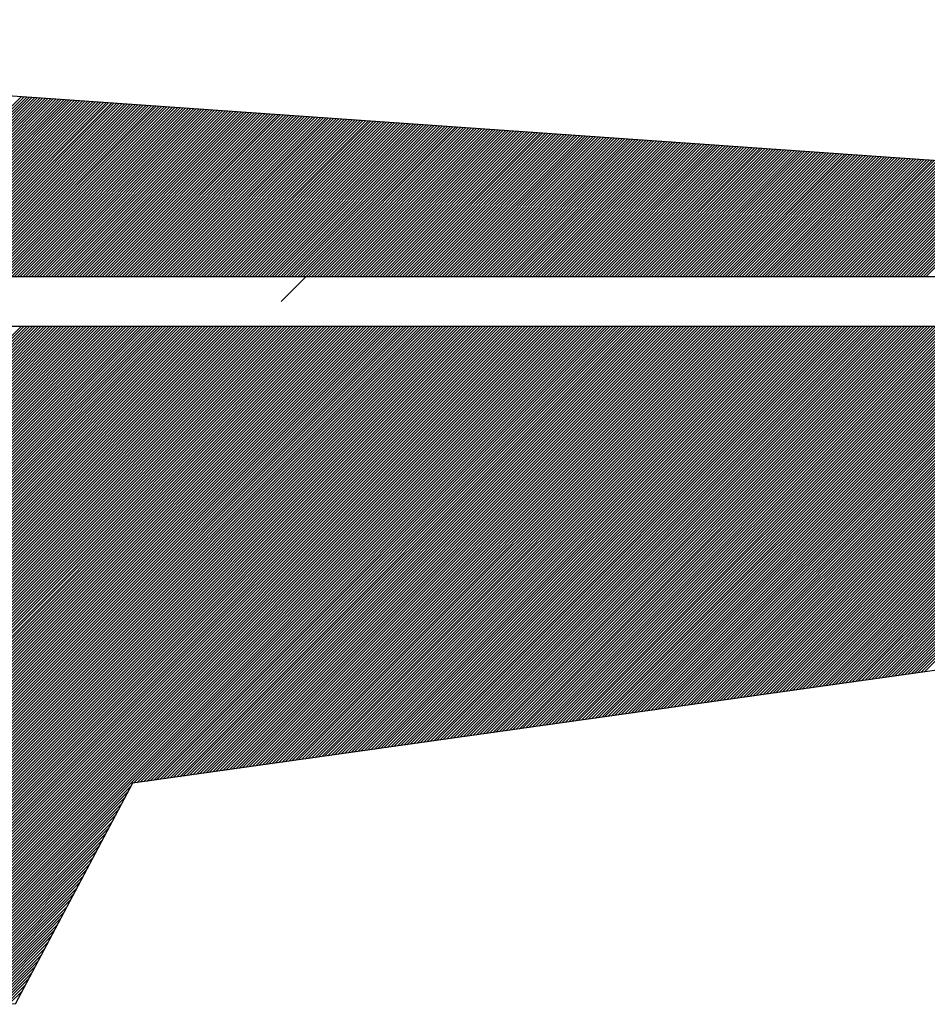
# Model space of a CAD drawing. Extents: x 8 to 668, y 8 to 431.
# Drawn here: x 235 to 237, y 365 to 367 of the extents above; entities that cross this region are included whole.
import ezdxf

# ---------------------------------------------------------------- set-up
doc = ezdxf.new("R2010")
doc.units = 0
doc.layers.add('1', color=7, linetype='CONTINUOUS')

msp = doc.modelspace()

# ---------------------------------------------------------------- linework, layer by layer
at = {"layer": '1', "color": 6, "linetype": 'CONTINUOUS'}
for p, q in [((235.003083, 366.763083), (235.339917, 367.1)), ((235.008333, 366.763083), (235.344917, 367.09975)), ((235.013667, 366.763083), (235.349917, 367.099333)), ((235.018917, 366.763083), (235.354833, 367.099)), ((235.02425, 366.763083), (235.359833, 367.098667)), ((235.029583, 366.763083), (235.36475, 367.09825)), ((235.034917, 366.763083), (235.369667, 367.098)), ((235.040167, 366.763083), (235.374667, 367.097583)), ((235.045417, 366.763083), (235.379667, 367.09725)), ((235.05075, 366.763083), (235.384583, 367.096917)), ((235.056083, 366.763083), (235.3895, 367.096583)), ((235.061417, 366.763083), (235.3945, 367.09625)), ((235.066667, 366.763083), (235.399417, 367.095917)), ((235.072, 366.763083), (235.404417, 367.0955)), ((235.07725, 366.763083), (235.409417, 367.095167)), ((235.082583, 366.763083), (235.414333, 367.094833)), ((235.087917, 366.763083), (235.41925, 367.0945)), ((235.093167, 366.763083), (235.42425, 367.094167)), ((235.0985, 366.763083), (235.429167, 367.09375)), ((235.103833, 366.763083), (235.434167, 367.0935)), ((235.109167, 366.763083), (235.439083, 367.093083)), ((235.114417, 366.763083), (235.444083, 367.09275)), ((235.119667, 366.763083), (235.449, 367.092417)), ((235.125, 366.763083), (235.453917, 367.092083)), ((235.130333, 366.763083), (235.458917, 367.09175)), ((235.135667, 366.763083), (235.463917, 367.091333)), ((235.140917, 366.763083), (235.468833, 367.091)), ((235.14625, 366.763083), (235.473833, 367.090667)), ((235.1515, 366.763083), (235.47875, 367.090333)), ((235.156833, 366.763083), (235.483667, 367.09)), ((235.162167, 366.763083), (235.488667, 367.089667)), ((235.167417, 366.763083), (235.493667, 367.08925)), ((235.17275, 366.763083), (235.498583, 367.089)), ((235.178083, 366.763083), (235.5035, 367.088583)), ((235.183417, 366.763083), (235.5085, 367.08825)), ((235.188667, 366.763083), (235.513417, 367.087917)), ((235.193917, 366.763083), (235.518417, 367.0875)), ((235.19925, 366.763083), (235.523417, 367.08725)), ((235.204583, 366.763083), (235.528333, 367.086833)), ((235.209917, 366.763083), (235.53325, 367.0865)), ((235.215167, 366.763083), (235.53825, 367.086167)), ((235.220417, 366.763083), (235.543167, 367.085833)), ((235.22575, 366.763083), (235.548167, 367.0855)), ((235.231083, 366.763083), (235.553167, 367.085167)), ((235.236417, 366.763083), (235.558083, 367.08475)), ((235.241667, 366.763083), (235.563, 367.0845)), ((235.247, 366.763083), (235.567917, 367.084083)), ((235.252333, 366.763083), (235.572917, 367.08375)), ((235.257583, 366.763083), (235.577917, 367.083417)), ((235.262917, 366.763083), (235.582833, 367.083)), ((235.268167, 366.763083), (235.587833, 367.08275)), ((235.2735, 366.763083), (235.59275, 367.082333)), ((235.278833, 366.763083), (235.597667, 367.082)), ((235.284167, 366.763083), (235.602667, 367.081667)), ((235.289417, 366.763083), (235.607667, 367.081333)), ((235.294667, 366.763083), (235.612583, 367.081)), ((235.3, 366.763083), (235.617583, 367.080667)), ((235.305333, 366.763083), (235.6225, 367.08025)), ((235.310667, 366.763083), (235.627417, 367.079917)), ((235.315917, 366.763083), (235.632417, 367.079583)), ((235.32125, 366.763083), (235.637417, 367.07925)), ((235.326583, 366.763083), (235.642333, 367.078917)), ((235.331833, 366.763083), (235.64725, 367.0785)), ((235.337167, 366.763083), (235.65225, 367.07825)), ((235.342417, 366.763083), (235.657167, 367.077833)), ((235.34775, 366.763083), (235.662167, 367.0775)), ((235.353083, 366.763083), (235.667167, 367.077167)), ((235.358417, 366.763083), (235.672083, 367.076833)), ((235.363667, 366.763083), (235.677, 367.0765)), ((235.368917, 366.763083), (235.682, 367.076083)), ((235.37425, 366.763083), (235.686917, 367.07575)), ((235.379583, 366.763083), (235.691917, 367.075417)), ((235.384917, 366.763083), (235.696833, 367.075083)), ((235.390167, 366.763083), (235.701833, 367.07475)), ((235.3955, 366.763083), (235.70675, 367.074417)), ((235.40075, 366.763083), (235.711667, 367.074)), ((235.406083, 366.763083), (235.716667, 367.07375)), ((235.411417, 366.763083), (235.721667, 367.073333)), ((235.416667, 366.763083), (235.726583, 367.073)), ((235.422, 366.763083), (235.731583, 367.072667)), ((235.427333, 366.763083), (235.7365, 367.07225)), ((235.432667, 366.763083), (235.741417, 367.072)), ((235.437917, 366.763083), (235.746417, 367.071583)), ((235.443167, 366.763083), (235.751417, 367.07125)), ((235.4485, 366.763083), (235.756333, 367.070917)), ((235.453833, 366.763083), (235.76125, 367.070583)), ((235.459167, 366.763083), (235.76625, 367.07025)), ((235.464417, 366.763083), (235.771167, 367.069917)), ((235.46975, 366.763083), (235.776167, 367.0695)), ((235.475, 366.763083), (235.781167, 367.06925)), ((235.480333, 366.763083), (235.786083, 367.068833)), ((235.485667, 366.763083), (235.791, 367.0685)), ((235.490917, 366.763083), (235.796, 367.068167)), ((235.49625, 366.763083), (235.800917, 367.06775)), ((235.501583, 366.763083), (235.805917, 367.0675)), ((235.506917, 366.763083), (235.810917, 367.067083)), ((235.512167, 366.763083), (235.815833, 367.06675)), ((235.517417, 366.763083), (235.82075, 367.066417)), ((235.52275, 366.763083), (235.825667, 367.066083)), ((235.528083, 366.763083), (235.830667, 367.06575)), ((235.533417, 366.763083), (235.835667, 367.065417)), ((235.538667, 366.763083), (235.840583, 367.065)), ((235.543917, 366.763083), (235.845583, 367.064667)), ((235.54925, 366.763083), (235.8505, 367.064333)), ((235.554583, 366.763083), (235.855417, 367.064)), ((235.559917, 366.763083), (235.860417, 367.063667)), ((235.565167, 366.763083), (235.865417, 367.06325)), ((235.5705, 366.763083), (235.870333, 367.063)), ((235.575833, 366.763083), (235.87525, 367.062583)), ((235.581083, 366.763083), (235.88025, 367.06225)), ((235.586417, 366.763083), (235.885167, 367.061917)), ((235.591667, 366.763083), (235.890167, 367.061583)), ((235.597, 366.763083), (235.895167, 367.06125)), ((235.602333, 366.763083), (235.900083, 367.060833)), ((235.607667, 366.763083), (235.905, 367.0605)), ((235.612917, 366.763083), (235.91, 367.060167)), ((235.618167, 366.763083), (235.914917, 367.059833)), ((235.6235, 366.763083), (235.919917, 367.0595)), ((235.628833, 366.763083), (235.924917, 367.059167)), ((235.634167, 366.763083), (235.929833, 367.05875)), ((235.639417, 366.763083), (235.93475, 367.0585)), ((235.64475, 366.763083), (235.939667, 367.058083)), ((235.650083, 366.763083), (235.944667, 367.05775)), ((235.655333, 366.763083), (235.949667, 367.057417)), ((235.660667, 366.763083), (235.954583, 367.057)), ((235.665917, 366.763083), (235.959583, 367.05675)), ((235.67125, 366.763083), (235.9645, 367.056333)), ((235.676583, 366.763083), (235.969417, 367.056)), ((235.681917, 366.763083), (235.974417, 367.055667)), ((235.687167, 366.763083), (235.979417, 367.055333)), ((235.692417, 366.763083), (235.984333, 367.055)), ((235.69775, 366.763083), (235.989333, 367.054667)), ((235.703083, 366.763083), (235.99425, 367.05425)), ((235.708417, 366.763083), (235.999167, 367.053917)), ((235.713667, 366.763083), (236.004167, 367.053583)), ((235.719, 366.763083), (236.009167, 367.05325)), ((235.72425, 366.763083), (236.014083, 367.052917)), ((235.729583, 366.763083), (236.019, 367.0525)), ((235.734917, 366.763083), (236.024, 367.05225)), ((235.740167, 366.763083), (236.028917, 367.051833)), ((235.7455, 366.763083), (236.033917, 367.0515)), ((235.750833, 366.763083), (236.038917, 367.051167)), ((235.756167, 366.763083), (236.043833, 367.050833)), ((235.761417, 366.763083), (236.04875, 367.0505)), ((235.766667, 366.763083), (236.05375, 367.050083)), ((235.772, 366.763083), (236.058667, 367.04975)), ((235.777333, 366.763083), (236.063667, 367.049417)), ((235.782667, 366.763083), (236.068583, 367.049083)), ((235.787917, 366.763083), (236.073583, 367.04875)), ((235.79325, 366.763083), (236.0785, 367.048417)), ((235.7985, 366.763083), (236.083417, 367.048)), ((235.803833, 366.763083), (236.088417, 367.04775)), ((235.809167, 366.763083), (236.093417, 367.047333)), ((235.814417, 366.763083), (236.098333, 367.047)), ((235.81975, 366.763083), (236.103333, 367.046667)), ((235.825083, 366.763083), (236.10825, 367.04625)), ((235.825917, 366.71625), (236.152917, 367.04325)), ((235.830417, 366.763083), (236.113167, 367.046)), ((235.835667, 366.763083), (236.118167, 367.045583)), ((235.840917, 366.763083), (236.123167, 367.04525)), ((235.84625, 366.763083), (236.128083, 367.044917)), ((235.851583, 366.763083), (236.133, 367.044583)), ((235.856917, 366.763083), (236.138, 367.04425)), ((235.862167, 366.763083), (236.142917, 367.043917)), ((235.8675, 366.763083), (236.147917, 367.0435)), ((235.878083, 366.763083), (236.157833, 367.042833)), ((235.883417, 366.763083), (236.16275, 367.0425)), ((235.888667, 366.763083), (236.16775, 367.042167)), ((235.894, 366.763083), (236.172667, 367.04175)), ((235.899333, 366.763083), (236.177667, 367.0415)), ((235.904583, 366.763083), (236.182667, 367.041083)), ((235.909917, 366.763083), (236.187583, 367.04075)), ((235.915167, 366.763083), (236.1925, 367.040417)), ((235.9205, 366.763083), (236.197417, 367.040083)), ((235.925833, 366.763083), (236.202417, 367.03975)), ((235.931167, 366.763083), (236.207417, 367.039417)), ((235.936417, 366.763083), (236.212333, 367.039)), ((235.941667, 366.763083), (236.217333, 367.038667)), ((235.947, 366.763083), (236.22225, 367.038333)), ((235.952333, 366.763083), (236.227167, 367.038)), ((235.957667, 366.763083), (236.232167, 367.037667)), ((235.962917, 366.763083), (236.237167, 367.03725)), ((235.96825, 366.763083), (236.242083, 367.037)), ((235.973583, 366.763083), (236.247083, 367.036583)), ((235.978833, 366.763083), (236.252, 367.03625)), ((235.984167, 366.763083), (236.256917, 367.035917)), ((235.989417, 366.763083), (236.261917, 367.035583)), ((235.99475, 366.763083), (236.266917, 367.03525)), ((236.000083, 366.763083), (236.271833, 367.034833)), ((236.005417, 366.763083), (236.27675, 367.0345)), ((236.010667, 366.763083), (236.28175, 367.034167)), ((236.015917, 366.763083), (236.286667, 367.033833)), ((236.02125, 366.763083), (236.291667, 367.0335)), ((236.026583, 366.763083), (236.296667, 367.033167)), ((236.031917, 366.763083), (236.301583, 367.03275)), ((236.037167, 366.763083), (236.3065, 367.0325)), ((236.0425, 366.763083), (236.3115, 367.032083)), ((236.047833, 366.763083), (236.316417, 367.03175)), ((236.053083, 366.763083), (236.321417, 367.031417)), ((236.058417, 366.763083), (236.326333, 367.031)), ((236.063667, 366.763083), (236.331333, 367.03075)), ((236.069, 366.763083), (236.33625, 367.030333)), ((236.074333, 366.763083), (236.341167, 367.03)), ((236.079667, 366.763083), (236.346167, 367.029667)), ((236.084917, 366.763083), (236.351167, 367.029333)), ((236.090167, 366.763083), (236.356083, 367.029)), ((236.0955, 366.763083), (236.361083, 367.028667)), ((236.100833, 366.763083), (236.366, 367.02825)), ((236.106167, 366.763083), (236.370917, 367.028)), ((236.111417, 366.763083), (236.375917, 367.027583)), ((236.11675, 366.763083), (236.380917, 367.02725)), ((236.122, 366.763083), (236.385833, 367.026917)), ((236.127333, 366.763083), (236.39075, 367.0265)), ((236.132667, 366.763083), (236.39575, 367.02625)), ((236.137917, 366.763083), (236.400667, 367.025833)), ((236.14325, 366.763083), (236.405667, 367.0255)), ((236.148583, 366.763083), (236.410667, 367.025167)), ((236.153917, 366.763083), (236.415583, 367.024833)), ((236.159167, 366.763083), (236.4205, 367.0245)), ((236.164417, 366.763083), (236.4255, 367.024167)), ((236.16975, 366.763083), (236.430417, 367.02375)), ((236.175083, 366.763083), (236.435417, 367.023417)), ((236.180417, 366.763083), (236.440417, 367.023083)), ((236.185667, 366.763083), (236.445333, 367.02275)), ((236.191, 366.763083), (236.45025, 367.022417)), ((236.19625, 366.763083), (236.455167, 367.022)), ((236.201583, 366.763083), (236.460167, 367.02175)), ((236.206917, 366.763083), (236.465167, 367.021333)), ((236.212167, 366.763083), (236.470083, 367.021)), ((236.2175, 366.763083), (236.475083, 367.020667)), ((236.222833, 366.763083), (236.48, 367.020333)), ((236.228167, 366.763083), (236.484917, 367.02)), ((236.233417, 366.763083), (236.489917, 367.019583)), ((236.238667, 366.763083), (236.494917, 367.01925)), ((236.244, 366.763083), (236.499833, 367.018917)), ((236.249333, 366.763083), (236.504833, 367.018583)), ((236.254667, 366.763083), (236.50975, 367.01825)), ((236.259917, 366.763083), (236.514667, 367.017917)), ((236.265167, 366.763083), (236.519667, 367.0175)), ((236.2705, 366.763083), (236.524667, 367.01725)), ((236.275833, 366.763083), (236.529583, 367.016833)), ((236.281167, 366.763083), (236.5345, 367.0165)), ((236.286417, 366.763083), (236.5395, 367.016167)), ((236.29175, 366.763083), (236.544417, 367.01575)), ((236.297083, 366.763083), (236.549417, 367.0155)), ((236.302333, 366.763083), (236.554417, 367.015083)), ((236.307667, 366.763083), (236.559333, 367.01475)), ((236.312917, 366.763083), (236.56425, 367.014417)), ((236.31825, 366.763083), (236.569167, 367.014083)), ((236.323583, 366.763083), (236.574167, 367.01375)), ((236.328917, 366.763083), (236.579167, 367.013417)), ((236.334167, 366.763083), (236.584083, 367.013)), ((236.339417, 366.763083), (236.589083, 367.01275)), ((236.34475, 366.763083), (236.594, 367.012333)), ((236.350083, 366.763083), (236.598917, 367.012)), ((236.355417, 366.763083), (236.603917, 367.011667)), ((236.360667, 366.763083), (236.608917, 367.01125)), ((236.366, 366.763083), (236.613833, 367.011)), ((236.371333, 366.763083), (236.618833, 367.010583)), ((236.376583, 366.763083), (236.62375, 367.01025)), ((236.381917, 366.763083), (236.628667, 367.009917)), ((236.387167, 366.763083), (236.633667, 367.009583)), ((236.3925, 366.763083), (236.638667, 367.00925)), ((236.397833, 366.763083), (236.643583, 367.008917)), ((236.403167, 366.763083), (236.6485, 367.0085)), ((236.408417, 366.763083), (236.6535, 367.008167)), ((236.413667, 366.763083), (236.658417, 367.007833)), ((236.419, 366.763083), (236.663417, 367.0075)), ((236.424333, 366.763083), (236.668417, 367.007167)), ((236.429667, 366.763083), (236.673333, 367.00675)), ((236.434917, 366.763083), (236.67825, 367.0065)), ((236.44025, 366.763083), (236.68325, 367.006083)), ((236.4455, 366.763083), (236.688167, 367.00575)), ((236.450833, 366.763083), (236.693167, 367.005417)), ((236.456167, 366.763083), (236.698083, 367.005083)), ((236.461417, 366.763083), (236.703083, 367.00475)), ((236.46675, 366.763083), (236.708, 367.004333)), ((236.472083, 366.763083), (236.712917, 367.004)), ((236.477417, 366.763083), (236.717917, 367.003667)), ((236.482667, 366.763083), (236.722917, 367.003333)), ((236.487917, 366.763083), (236.727833, 367.003)), ((236.49325, 366.763083), (236.732833, 367.002667)), ((236.498583, 366.763083), (236.73775, 367.00225)), ((236.503917, 366.763083), (236.742667, 367.002)), ((236.509167, 366.763083), (236.747667, 367.001583)), ((236.5145, 366.763083), (236.752667, 367.00125)), ((236.51975, 366.763083), (236.757583, 367.000917)), ((236.525083, 366.763083), (236.7625, 367.0005)), ((236.530417, 366.763083), (236.7675, 367.00025)), ((236.535667, 366.763083), (236.772417, 366.999833)), ((236.541, 366.763083), (236.777417, 366.9995)), ((236.546333, 366.763083), (236.782417, 366.999167)), ((236.551667, 366.763083), (236.787333, 366.998833)), ((236.556917, 366.763083), (236.79225, 366.9985)), ((236.562167, 366.763083), (236.79725, 366.998167)), ((236.5675, 366.763083), (236.802167, 366.99775)), ((236.572833, 366.763083), (236.807167, 366.9975)), ((236.578167, 366.763083), (236.812167, 366.997083)), ((236.583417, 366.763083), (236.817083, 366.99675)), ((236.588667, 366.763083), (236.822, 366.996417)), ((236.594, 366.763083), (236.826917, 366.996)), ((236.599333, 366.763083), (236.831917, 366.99575)), ((236.604667, 366.763083), (236.836917, 366.995333)), ((236.609917, 366.763083), (236.841833, 366.995)), ((236.61525, 366.763083), (236.846833, 366.994667)), ((236.620583, 366.763083), (236.85175, 366.994333)), ((236.625833, 366.763083), (236.856667, 366.994)), ((236.631167, 366.763083), (236.861667, 366.993667)), ((236.636417, 366.763083), (236.866667, 366.99325)), ((236.64175, 366.763083), (236.871583, 366.992917)), ((236.647083, 366.763083), (236.876583, 366.992583)), ((236.652417, 366.763083), (236.8815, 366.99225)), ((236.657667, 366.763083), (236.886417, 366.991917)), ((236.662917, 366.763083), (236.891417, 366.9915)), ((236.66825, 366.763083), (236.896417, 366.99125)), ((236.673583, 366.763083), (236.901333, 366.990833)), ((236.678917, 366.763083), (236.90625, 366.9905)), ((236.684167, 366.763083), (236.91125, 366.990167)), ((236.6895, 366.763083), (236.916167, 366.989833)), ((236.694833, 366.763083), (236.921167, 366.9895)), ((236.700083, 366.763083), (236.926167, 366.989083)), ((236.705417, 366.763083), (236.931083, 366.98875)), ((236.710667, 366.763083), (236.936, 366.988417)), ((236.716, 366.763083), (236.941, 366.988083)), ((236.721333, 366.763083), (236.945917, 366.98775)), ((236.726667, 366.763083), (236.950917, 366.987417)), ((236.731917, 366.763083), (236.955833, 366.987)), ((236.737167, 366.763083), (236.960833, 366.98675)), ((236.7425, 366.763083), (236.96575, 366.986333)), ((236.747833, 366.763083), (236.970667, 366.986)), ((236.753167, 366.763083), (236.975667, 366.985667)), ((236.758417, 366.763083), (236.980667, 366.98525)), ((236.76375, 366.763083), (236.985583, 366.985)), ((236.769, 366.763083), (236.990583, 366.984583)), ((236.774333, 366.763083), (236.9955, 366.98425)), ((236.779667, 366.763083), (237.000417, 366.983917)), ((236.784917, 366.763083), (237.005417, 366.983583)), ((236.79025, 366.763083), (237.010417, 366.98325)), ((236.795583, 366.763083), (237.015333, 366.982917)), ((236.800917, 366.763083), (237.02025, 366.9825)), ((236.806167, 366.763083), (237.02525, 366.98225)), ((236.811417, 366.763083), (237.030167, 366.981833)), ((236.81675, 366.763083), (237.035167, 366.9815)), ((236.822083, 366.763083), (237.040167, 366.981167)), ((236.827417, 366.763083), (237.045083, 366.98075)), ((236.832667, 366.763083), (237.05, 366.9805)), ((236.838, 366.763083), (237.055, 366.980083)), ((236.84325, 366.763083), (237.059917, 366.97975)), ((236.848583, 366.763083), (237.064917, 366.979417)), ((236.853917, 366.763083), (237.069917, 366.979083)), ((236.859167, 366.763083), (237.074833, 366.97875)), ((236.8645, 366.763083), (237.07975, 366.978417)), ((236.869833, 366.763083), (237.084667, 366.978)), ((236.875167, 366.763083), (237.089667, 366.977667)), ((236.880417, 366.763083), (237.094667, 366.977333)), ((236.885667, 366.763083), (237.099583, 366.977)), ((236.891, 366.763083), (237.104583, 366.976667)), ((236.896333, 366.763083), (237.1095, 366.97625)), ((236.901667, 366.763083), (237.114417, 366.976)), ((236.906917, 366.763083), (237.119417, 366.975583)), ((236.91225, 366.763083), (237.124417, 366.97525)), ((236.9175, 366.763083), (237.129333, 366.974917)), ((236.922833, 366.763083), (237.134333, 366.974583)), ((236.928167, 366.763083), (237.13925, 366.97425)), ((236.933417, 366.763083), (237.144167, 366.973833)), ((236.93875, 366.763083), (237.149167, 366.9735)), ((236.944083, 366.763083), (237.154167, 366.973167)), ((236.949333, 366.763083), (237.159083, 366.972833)), ((236.954667, 366.763083), (237.164, 366.9725)), ((236.959917, 366.763083), (237.169, 366.972167)), ((236.96525, 366.763083), (237.173917, 366.97175)), ((236.970583, 366.763083), (237.178917, 366.9715)), ((236.975917, 366.763083), (237.183917, 366.971083)), ((236.981167, 366.763083), (237.188833, 366.97075)), ((236.986417, 366.763083), (237.19375, 366.970417)), ((236.99175, 366.763083), (237.19875, 366.97)), ((236.997083, 366.763083), (237.203667, 366.96975)), ((237.002417, 366.763083), (237.208667, 366.969333)), ((237.007667, 366.763083), (237.213583, 366.969)), ((237.013, 366.763083), (237.218583, 366.968667)), ((237.018333, 366.763083), (237.2235, 366.968333)), ((237.023583, 366.763083), (237.228417, 366.968)), ((237.028917, 366.763083), (237.233417, 366.967667)), ((237.034167, 366.763083), (237.238417, 366.96725)), ((234.151667, 365.48225), (235.338917, 366.669333)), ((234.156667, 365.481833), (235.344167, 366.669333)), ((234.161667, 365.4815), (235.349417, 366.669333)), ((234.166583, 365.481167), (235.35475, 366.669333)), ((234.1715, 365.480833), (235.360083, 366.669333)), ((234.1765, 365.4805), (235.365417, 366.669333)), ((234.181417, 365.480083), (235.370667, 366.669333)), ((234.186417, 365.47975), (235.376, 366.669333)), ((234.191333, 365.479417), (235.38125, 366.669333)), ((234.196333, 365.479083), (235.386583, 366.669333)), ((234.20125, 365.47875), (235.391917, 366.669333)), ((234.206167, 365.478417), (235.397167, 366.669333)), ((234.211167, 365.478), (235.4025, 366.669333)), ((234.216167, 365.47775), (235.407833, 366.669333)), ((234.221083, 365.477333), (235.413167, 366.669333)), ((234.226083, 365.477), (235.418417, 366.669333)), ((234.231, 365.476667), (235.423667, 366.669333)), ((234.235917, 365.47625), (235.429, 366.669333)), ((234.240917, 365.476), (235.434333, 366.669333)), ((234.245917, 365.475583), (235.439667, 366.669333)), ((234.250833, 365.47525), (235.444917, 366.669333)), ((234.25575, 365.474917), (235.450167, 366.669333)), ((234.26075, 365.474583), (235.4555, 366.669333)), ((234.265667, 365.47425), (235.460833, 366.669333)), ((234.270667, 365.473917), (235.466167, 366.669333)), ((234.275667, 365.4735), (235.471417, 366.669333)), ((234.280583, 365.473167), (235.47675, 366.669333)), ((234.2855, 365.472833), (235.482083, 366.669333)), ((234.2905, 365.4725), (235.487333, 366.669333)), ((234.295417, 365.472167), (235.492667, 366.669333)), ((234.300417, 365.47175), (235.497917, 366.669333)), ((234.305417, 365.4715), (235.50325, 366.669333)), ((234.310333, 365.471083), (235.508583, 366.669333)), ((234.31525, 365.47075), (235.513917, 366.669333)), ((234.320167, 365.470417), (235.519167, 366.669333)), ((234.325167, 365.470083), (235.524417, 366.669333)), ((234.330167, 365.46975), (235.52975, 366.669333)), ((234.335083, 365.469333), (235.535083, 366.669333)), ((234.340083, 365.469), (235.540417, 366.669333)), ((234.345, 365.468667), (235.545667, 366.669333)), ((234.349917, 365.468333), (235.551, 366.669333)), ((234.354917, 365.468), (235.556333, 366.669333)), ((234.359917, 365.467667), (235.561583, 366.669333)), ((234.364833, 365.46725), (235.566917, 366.669333)), ((234.369833, 365.467), (235.572167, 366.669333)), ((234.37475, 365.466583), (235.5775, 366.669333)), ((234.379667, 365.46625), (235.582833, 366.669333)), ((234.384667, 365.465917), (235.588167, 366.669333)), ((234.389667, 365.4655), (235.593417, 366.669333)), ((234.394583, 365.46525), (235.598667, 366.669333)), ((234.3995, 365.464833), (235.604, 366.669333)), ((234.4045, 365.4645), (235.609333, 366.669333)), ((234.409417, 365.464167), (235.614667, 366.669333)), ((234.414417, 365.463833), (235.619917, 366.669333)), ((234.419417, 365.4635), (235.62525, 366.669333)), ((234.424333, 365.463167), (235.6305, 366.669333)), ((234.42925, 365.46275), (235.635833, 366.669333)), ((234.434167, 365.4625), (235.641167, 366.669333)), ((234.439167, 365.462083), (235.646417, 366.669333)), ((234.444167, 365.46175), (235.65175, 366.669333)), ((234.449083, 365.461417), (235.657083, 366.669333)), ((234.454083, 365.461), (235.662417, 366.669333)), ((234.459, 365.46075), (235.667667, 366.669333)), ((234.463917, 365.460333), (235.672917, 366.669333)), ((234.468917, 365.46), (235.67825, 366.669333)), ((234.473917, 365.459667), (235.683583, 366.669333)), ((234.478833, 365.459333), (235.688917, 366.669333)), ((234.483833, 365.459), (235.694167, 366.669333)), ((234.48875, 365.458667), (235.6995, 366.669333)), ((234.493667, 365.45825), (235.70475, 366.669333)), ((234.498667, 365.457917), (235.710083, 366.669333)), ((234.503667, 365.457583), (235.715417, 366.669333)), ((234.508583, 365.45725), (235.720667, 366.669333)), ((234.5135, 365.456917), (235.726, 366.669333)), ((234.5185, 365.4565), (235.731333, 366.669333)), ((234.523417, 365.45625), (235.736667, 366.669333)), ((234.528417, 365.455833), (235.741917, 366.669333)), ((234.533417, 365.4555), (235.747167, 366.669333)), ((234.538333, 365.455167), (235.7525, 366.669333)), ((234.54325, 365.454833), (235.757833, 366.669333)), ((234.54825, 365.4545), (235.763167, 366.669333)), ((234.553167, 365.454083), (235.768417, 366.669333)), ((234.558167, 365.45375), (235.77375, 366.669333)), ((234.563083, 365.453417), (235.779, 366.669333)), ((234.568083, 365.453083), (235.784333, 366.669333)), ((234.573, 365.45275), (235.789667, 366.669333)), ((234.577917, 365.452417), (235.794917, 366.669333)), ((234.582917, 365.452), (235.80025, 366.669333)), ((234.587917, 365.45175), (235.805583, 366.669333)), ((234.592833, 365.451333), (235.810833, 366.669333)), ((234.597833, 365.451), (235.816167, 366.669333)), ((234.60275, 365.450667), (235.821417, 366.669333)), ((234.607667, 365.45025), (235.82675, 366.669333)), ((234.612667, 365.45), (235.832083, 366.669333)), ((234.617667, 365.449583), (235.837417, 366.669333)), ((234.622583, 365.44925), (235.842667, 366.669333)), ((234.6275, 365.448917), (235.847917, 366.669333)), ((234.6325, 365.448583), (235.85325, 366.669333)), ((234.637417, 365.44825), (235.858583, 366.669333)), ((234.642417, 365.447917), (235.863917, 366.669333)), ((234.647417, 365.4475), (235.869167, 366.669333)), ((234.652333, 365.447167), (235.8745, 366.669333)), ((234.65725, 365.446833), (235.879833, 366.669333)), ((234.66225, 365.4465), (235.885083, 366.669333)), ((234.667167, 365.446167), (235.890417, 366.669333)), ((234.672167, 365.44575), (235.895667, 366.669333)), ((234.677083, 365.4455), (235.901, 366.669333)), ((234.682083, 365.445083), (235.906333, 366.669333)), ((234.687, 365.44475), (235.911667, 366.669333)), ((234.691917, 365.444417), (235.916917, 366.669333)), ((234.696917, 365.444083), (235.922167, 366.669333)), ((234.701917, 365.44375), (235.9275, 366.669333)), ((234.706833, 365.443333), (235.932833, 366.669333)), ((234.711833, 365.443), (235.938167, 366.669333)), ((234.71675, 365.442667), (235.943417, 366.669333)), ((234.721667, 365.442333), (235.94875, 366.669333)), ((234.726667, 365.442), (235.954083, 366.669333)), ((234.731667, 365.441667), (235.959333, 366.669333)), ((234.736583, 365.44125), (235.964667, 366.669333)), ((234.7415, 365.441), (235.969917, 366.669333)), ((234.7465, 365.440583), (235.97525, 366.669333)), ((234.751417, 365.44025), (235.980583, 366.669333)), ((234.756417, 365.439917), (235.985917, 366.669333)), ((234.761417, 365.4395), (235.991167, 366.669333)), ((234.766333, 365.43925), (235.996417, 366.669333)), ((234.77125, 365.438833), (236.00175, 366.669333)), ((234.77625, 365.4385), (236.007083, 366.669333)), ((234.781167, 365.438167), (236.012417, 366.669333)), ((234.786167, 365.437833), (236.017667, 366.669333)), ((234.791167, 365.4375), (236.023, 366.669333)), ((234.796083, 365.437167), (236.02825, 366.669333)), ((234.801, 365.43675), (236.033583, 366.669333)), ((234.805917, 365.4365), (236.038917, 366.669333)), ((234.810917, 365.436083), (236.044167, 366.669333)), ((234.815917, 365.43575), (236.0495, 366.669333)), ((234.820833, 365.435417), (236.054833, 366.669333)), ((234.825833, 365.435), (236.060167, 366.669333)), ((234.83075, 365.43475), (236.065417, 366.669333)), ((234.835667, 365.434333), (236.070667, 366.669333)), ((234.840667, 365.434), (236.076, 366.669333)), ((234.845667, 365.433667), (236.081333, 366.669333)), ((234.850583, 365.433333), (236.086667, 366.669333)), ((234.855583, 365.433), (236.091917, 366.669333)), ((234.8605, 365.432667), (236.09725, 366.669333)), ((234.865417, 365.43225), (236.1025, 366.669333)), ((234.870417, 365.431917), (236.107833, 366.669333)), ((234.875417, 365.431583), (236.113167, 366.669333)), ((234.880333, 365.43125), (236.118417, 366.669333)), ((234.88525, 365.430917), (236.12375, 366.669333)), ((234.89025, 365.4305), (236.129083, 366.669333)), ((234.895167, 365.43025), (236.134417, 366.669333)), ((234.900167, 365.429833), (236.139667, 366.669333)), ((234.905167, 365.4295), (236.144917, 366.669333)), ((234.910083, 365.429167), (236.15025, 366.669333)), ((234.915, 365.428833), (236.155583, 366.669333)), ((234.919917, 365.4285), (236.160917, 366.669333)), ((234.924917, 365.428083), (236.166167, 366.669333)), ((234.929917, 365.42775), (236.171417, 366.669333)), ((234.934833, 365.427417), (236.17675, 366.669333)), ((234.939833, 365.427083), (236.182083, 366.669333)), ((234.94475, 365.42675), (236.187417, 366.669333)), ((234.949667, 365.426417), (236.192667, 366.669333)), ((234.954667, 365.426), (236.198, 366.669333)), ((234.959667, 365.42575), (236.203333, 366.669333)), ((234.964583, 365.425333), (236.208583, 366.669333)), ((234.969583, 365.425), (236.213917, 366.669333)), ((234.9745, 365.424667), (236.219167, 366.669333)), ((234.979417, 365.42425), (236.2245, 366.669333)), ((234.984417, 365.424), (236.229833, 366.669333)), ((234.989417, 365.423583), (236.235167, 366.669333)), ((234.994333, 365.42325), (236.240417, 366.669333)), ((234.99925, 365.422917), (236.245667, 366.669333)), ((235.00425, 365.422583), (236.251, 366.669333)), ((235.009167, 365.42225), (236.256333, 366.669333)), ((235.014167, 365.421917), (236.261667, 366.669333)), ((235.019167, 365.4215), (236.266917, 366.669333)), ((235.024083, 365.42125), (236.27225, 366.669333)), ((235.029, 365.420833), (236.277583, 366.669333)), ((235.034, 365.4205), (236.282833, 366.669333)), ((235.038917, 365.420167), (236.288167, 366.669333)), ((235.043917, 365.41975), (236.293417, 366.669333)), ((235.048833, 365.4195), (236.29875, 366.669333)), ((235.053833, 365.419083), (236.304083, 366.669333)), ((235.05875, 365.41875), (236.309417, 366.669333)), ((235.063667, 365.418417), (236.314667, 366.669333)), ((235.068667, 365.418083), (236.319917, 366.669333)), ((235.073667, 365.41775), (236.32525, 366.669333)), ((235.078583, 365.417333), (236.330583, 366.669333)), ((235.083583, 365.417), (236.335917, 366.669333)), ((235.0885, 365.416667), (236.341167, 366.669333)), ((235.093417, 365.416333), (236.3465, 366.669333)), ((235.098417, 365.416), (236.35175, 366.669333)), ((235.103417, 365.415667), (236.357083, 366.669333)), ((235.108333, 365.41525), (236.362417, 366.669333)), ((235.11325, 365.415), (236.367667, 366.669333)), ((235.11825, 365.414583), (236.373, 366.669333)), ((235.123167, 365.41425), (236.378333, 366.669333)), ((235.128167, 365.413917), (236.383667, 366.669333)), ((235.133167, 365.4135), (236.388917, 366.669333)), ((235.138083, 365.41325), (236.394167, 366.669333)), ((235.143, 365.412833), (236.3995, 366.669333)), ((235.549583, 365.814083), (236.404833, 366.669333)), ((235.555667, 365.815), (236.410167, 366.669333)), ((235.561917, 365.815833), (236.415417, 366.669333)), ((235.568083, 365.816667), (236.42075, 366.669333)), ((235.574167, 365.8175), (236.426, 366.669333)), ((235.580417, 365.818417), (236.431333, 366.669333)), ((235.586583, 365.81925), (236.436667, 366.669333)), ((235.59275, 365.820167), (236.441917, 366.669333)), ((235.598917, 365.821), (236.44725, 366.669333)), ((235.605083, 365.821917), (236.452583, 366.669333)), ((235.61125, 365.82275), (236.457917, 366.669333)), ((235.617417, 365.823583), (236.463167, 366.669333)), ((235.623583, 365.8245), (236.468417, 366.669333)), ((235.62975, 365.825333), (236.47375, 366.669333)), ((235.635917, 365.82625), (236.479083, 366.669333)), ((235.642083, 365.827083), (236.484417, 366.669333)), ((235.64825, 365.828), (236.489667, 366.669333)), ((235.654417, 365.828833), (236.494917, 366.669333)), ((235.660667, 365.82975), (236.50025, 366.669333)), ((235.66675, 365.8305), (236.505583, 366.669333)), ((235.672917, 365.831417), (236.510917, 366.669333)), ((235.679167, 365.83225), (236.516167, 366.669333)), ((235.685333, 365.833167), (236.5215, 366.669333)), ((235.691417, 365.834), (236.526833, 366.669333)), ((235.697667, 365.834917), (236.532083, 366.669333)), ((235.703833, 365.83575), (236.537417, 366.669333)), ((235.709917, 365.836667), (236.542667, 366.669333)), ((235.716167, 365.8375), (236.548, 366.669333)), ((235.722333, 365.838333), (236.553333, 366.669333)), ((235.7285, 365.83925), (236.558667, 366.669333)), ((235.734667, 365.840083), (236.563917, 366.669333)), ((235.740833, 365.841), (236.569167, 366.669333)), ((235.747, 365.841833), (236.5745, 366.669333)), ((235.753167, 365.84275), (236.579833, 366.669333)), ((235.759333, 365.843583), (236.585167, 366.669333)), ((235.7655, 365.844417), (236.590417, 366.669333)), ((235.771667, 365.84525), (236.59575, 366.669333)), ((235.777917, 365.846167), (236.601083, 366.669333)), ((235.784, 365.847), (236.606333, 366.669333)), ((235.790167, 365.847917), (236.611667, 366.669333)), ((235.796417, 365.84875), (236.616917, 366.669333)), ((235.8025, 365.849667), (236.62225, 366.669333)), ((235.808667, 365.8505), (236.627583, 366.669333)), ((235.814917, 365.851333), (236.632917, 366.669333)), ((235.821083, 365.85225), (236.638167, 366.669333)), ((235.827167, 365.853083), (236.643417, 366.669333)), ((235.833417, 365.854), (236.64875, 366.669333)), ((235.839583, 365.854833), (236.654083, 366.669333)), ((235.84575, 365.85575), (236.659417, 366.669333)), ((235.851917, 365.856583), (236.664667, 366.669333)), ((235.858083, 365.8575), (236.67, 366.669333)), ((235.86425, 365.85825), (236.67525, 366.669333)), ((235.870417, 365.859167), (236.680583, 366.669333)), ((235.876583, 365.86), (236.685917, 366.669333)), ((235.88275, 365.860917), (236.691167, 366.669333)), ((235.888917, 365.86175), (236.6965, 366.669333)), ((235.895083, 365.862667), (236.701833, 366.669333)), ((235.90125, 365.8635), (236.707167, 366.669333)), ((235.907417, 365.864417), (236.712417, 366.669333)), ((235.913667, 365.86525), (236.717667, 366.669333)), ((235.91975, 365.866083), (236.723, 366.669333)), ((235.925917, 365.867), (236.728333, 366.669333)), ((235.932167, 365.867833), (236.733667, 366.669333)), ((235.93825, 365.86875), (236.738917, 366.669333)), ((235.944417, 365.869583), (236.74425, 366.669333)), ((235.950667, 365.8705), (236.7495, 366.669333)), ((235.956833, 365.871333), (236.754833, 366.669333)), ((235.962917, 365.872167), (236.760167, 366.669333)), ((235.969167, 365.873), (236.765417, 366.669333)), ((235.975333, 365.873917), (236.77075, 366.669333)), ((235.9815, 365.87475), (236.776083, 366.669333)), ((235.987667, 365.875667), (236.781417, 366.669333)), ((235.993833, 365.8765), (236.786667, 366.669333)), ((236, 365.877417), (236.791917, 366.669333)), ((236.006167, 365.87825), (236.79725, 366.669333)), ((236.012333, 365.879083), (236.802583, 366.669333)), ((236.0185, 365.88), (236.807917, 366.669333)), ((236.024667, 365.880833), (236.813167, 366.669333)), ((236.030833, 365.88175), (236.8185, 366.669333)), ((236.037, 365.882583), (236.82375, 366.669333)), ((236.043167, 365.8835), (236.829083, 366.669333)), ((236.049417, 365.884333), (236.834417, 366.669333)), ((236.0555, 365.88525), (236.839667, 366.669333)), ((236.061667, 365.886), (236.845, 366.669333)), ((236.067917, 365.886917), (236.850333, 366.669333)), ((236.074, 365.88775), (236.855583, 366.669333)), ((236.080167, 365.888667), (236.860917, 366.669333)), ((236.086417, 365.8895), (236.866167, 366.669333)), ((236.092583, 365.890417), (236.8715, 366.669333)), ((236.098667, 365.89125), (236.876833, 366.669333)), ((236.104917, 365.892167), (236.882167, 366.669333)), ((236.111083, 365.893), (236.887417, 366.669333)), ((236.11725, 365.893833), (236.892667, 366.669333)), ((236.123417, 365.89475), (236.898, 366.669333)), ((236.129583, 365.895583), (236.903333, 366.669333)), ((236.13575, 365.8965), (236.908667, 366.669333)), ((236.141917, 365.897333), (236.913917, 366.669333)), ((236.148083, 365.89825), (236.91925, 366.669333)), ((236.15425, 365.899083), (236.924583, 366.669333)), ((236.160417, 365.9), (236.929833, 366.669333)), ((236.166583, 365.90075), (236.935167, 366.669333)), ((236.17275, 365.901667), (236.940417, 366.669333)), ((236.178917, 365.9025), (236.94575, 366.669333)), ((236.185167, 365.903417), (236.951083, 366.669333)), ((236.19125, 365.90425), (236.956417, 366.669333)), ((236.197417, 365.905167), (236.961667, 366.669333)), ((236.203667, 365.906), (236.966917, 366.669333)), ((236.209833, 365.906917), (236.97225, 366.669333)), ((236.215917, 365.90775), (236.977583, 366.669333)), ((236.222167, 365.908583), (236.982917, 366.669333)), ((236.228333, 365.9095), (236.988167, 366.669333)), ((236.234417, 365.910333), (236.9935, 366.669333)), ((236.240667, 365.91125), (236.998833, 366.669333)), ((236.246833, 365.912083), (237.004083, 366.669333)), ((236.253, 365.913), (237.009417, 366.669333)), ((236.259167, 365.913833), (237.014667, 366.669333)), ((236.265333, 365.914667), (237.02, 366.669333)), ((236.2715, 365.9155), (237.025333, 366.669333)), ((236.277667, 365.916417), (237.030667, 366.669333)), ((236.283833, 365.91725), (237.035917, 366.669333)), ((236.29, 365.918167), (237.041167, 366.669333)), ((236.296167, 365.919), (237.0465, 366.669333)), ((236.302333, 365.919917), (237.051833, 366.669333)), ((236.3085, 365.92075), (237.057167, 366.669333)), ((236.314667, 365.921583), (237.062417, 366.669333)), ((236.320917, 365.9225), (237.06775, 366.669333)), ((236.327, 365.923333), (237.073, 366.669333)), ((236.333167, 365.92425), (237.078333, 366.669333)), ((236.339417, 365.925083), (237.083667, 366.669333)), ((236.345583, 365.926), (237.088917, 366.669333)), ((236.351667, 365.926833), (237.09425, 366.669333)), ((236.357917, 365.92775), (237.099583, 366.669333)), ((236.364083, 365.9285), (237.104917, 366.669333)), ((236.370167, 365.929417), (237.110167, 366.669333)), ((236.376417, 365.93025), (237.115417, 366.669333)), ((236.382583, 365.931167), (237.12075, 366.669333)), ((236.38875, 365.932), (237.126083, 366.669333)), ((236.394917, 365.932917), (237.131417, 366.669333)), ((236.401083, 365.93375), (237.136667, 366.669333)), ((236.40725, 365.934667), (237.142, 366.669333)), ((236.413417, 365.9355), (237.14725, 366.669333)), ((236.419583, 365.936333), (237.152583, 366.669333)), ((236.42575, 365.93725), (237.157917, 366.669333)), ((236.431917, 365.938083), (237.163167, 366.669333)), ((236.438083, 365.939), (237.1685, 366.669333)), ((236.44425, 365.939833), (237.173833, 366.669333)), ((236.450417, 365.94075), (237.179167, 366.669333)), ((236.456667, 365.941583), (237.184417, 366.669333)), ((236.46275, 365.942417), (237.189667, 366.669333)), ((236.468917, 365.94325), (237.195, 366.669333)), ((236.475167, 365.944167), (237.200333, 366.669333)), ((236.481333, 365.945), (237.205667, 366.669333)), ((236.487417, 365.945917), (237.210917, 366.669333)), ((236.493667, 365.94675), (237.216167, 366.669333)), ((236.499833, 365.947667), (237.2215, 366.669333)), ((236.505917, 365.9485), (237.226833, 366.669333)), ((236.512167, 365.949333), (237.232167, 366.669333)), ((236.518333, 365.95025), (237.237417, 366.669333)), ((236.5245, 365.951083), (237.24275, 366.669333)), ((236.530667, 365.952), (237.248083, 366.669333)), ((236.536833, 365.952833), (237.253333, 366.669333)), ((236.543, 365.95375), (237.258667, 366.669333)), ((236.549167, 365.954583), (237.263917, 366.669333)), ((236.555333, 365.9555), (237.26925, 366.669333)), ((236.5615, 365.95625), (237.274583, 366.669333)), ((236.567667, 365.957167), (237.279917, 366.669333)), ((236.573917, 365.958), (237.285167, 366.669333)), ((236.58, 365.958917), (237.290417, 366.669333)), ((236.586167, 365.95975), (237.29575, 366.669333)), ((236.592417, 365.960667), (237.301083, 366.669333)), ((236.5985, 365.9615), (237.306417, 366.669333)), ((236.604667, 365.962417), (237.311667, 366.669333)), ((236.610917, 365.96325), (237.317, 366.669333)), ((236.617083, 365.964083), (237.322333, 366.669333)), ((236.623167, 365.965), (237.327583, 366.669333)), ((236.629417, 365.965833), (237.332917, 366.669333)), ((236.635583, 365.96675), (237.338167, 366.669333)), ((236.64175, 365.967583), (237.3435, 366.669333)), ((236.647917, 365.9685), (237.348833, 366.669333)), ((236.654083, 365.969333), (237.354167, 366.669333)), ((236.66025, 365.970167), (237.359417, 366.669333)), ((236.666417, 365.971), (237.364667, 366.669333)), ((236.672583, 365.971917), (237.37, 366.669333)), ((236.67875, 365.97275), (237.375333, 366.669333)), ((236.684917, 365.973667), (237.380667, 366.669333)), ((236.691083, 365.9745), (237.385917, 366.669333)), ((236.69725, 365.975417), (237.39125, 366.669333)), ((236.703417, 365.97625), (237.3965, 366.669333)), ((236.709667, 365.977083), (237.401833, 366.669333)), ((236.71575, 365.978), (237.407167, 366.669333)), ((236.721917, 365.978833), (237.412417, 366.669333)), ((236.728167, 365.97975), (237.41775, 366.669333)), ((236.73425, 365.980583), (237.423083, 366.669333)), ((236.740417, 365.9815), (237.428417, 366.669333)), ((236.746667, 365.982333), (237.433667, 366.669333)), ((236.752833, 365.98325), (237.438917, 366.669333)), ((236.758917, 365.984), (237.44425, 366.669333)), ((236.765167, 365.984917), (237.449583, 366.669333)), ((236.771333, 365.98575), (237.454917, 366.669333)), ((236.7775, 365.986667), (237.460167, 366.669333)), ((236.783667, 365.9875), (237.4655, 366.669333)), ((236.789833, 365.988417), (237.47075, 366.669333)), ((236.796, 365.98925), (237.476083, 366.669333)), ((236.802167, 365.990167), (237.481417, 366.669333)), ((236.808333, 365.991), (237.486667, 366.669333)), ((236.8145, 365.991833), (237.492, 366.669333)), ((236.820667, 365.99275), (237.497333, 366.669333)), ((236.826833, 365.993583), (237.502667, 366.669333)), ((236.833, 365.9945), (237.507917, 366.669333)), ((236.839167, 365.995333), (237.513167, 366.669333)), ((236.845417, 365.99625), (237.5185, 366.669333)), ((236.8515, 365.997083), (237.523833, 366.669333)), ((236.857667, 365.997917), (237.529167, 366.669333)), ((236.863917, 365.99875), (237.534417, 366.669333)), ((236.87, 365.999667), (237.53975, 366.669333)), ((236.876167, 366.0005), (237.545, 366.669333)), ((236.882417, 366.001417), (237.550333, 366.669333)), ((236.888583, 366.00225), (237.555667, 366.669333)), ((236.894667, 366.003167), (237.560917, 366.669333)), ((236.900917, 366.004), (237.56625, 366.669333)), ((236.907083, 366.004833), (237.571583, 366.669333)), ((236.91325, 366.00575), (237.576833, 366.669333)), ((236.919417, 366.006583), (237.582167, 366.669333)), ((236.925583, 366.0075), (237.587417, 366.669333)), ((236.93175, 366.008333), (237.59275, 366.669333)), ((236.937917, 366.00925), (237.598083, 366.669333)), ((236.944083, 366.010083), (237.603417, 366.669333)), ((236.95025, 366.011), (237.608667, 366.669333)), ((236.956417, 366.01175), (237.613917, 366.669333)), ((236.962583, 366.012667), (237.61925, 366.669333)), ((236.96875, 366.0135), (237.624583, 366.669333)), ((236.974917, 366.014417), (237.629917, 366.669333)), ((236.981167, 366.01525), (237.635167, 366.669333)), ((236.98725, 366.016167), (237.6405, 366.669333)), ((236.993417, 366.017), (237.645833, 366.669333)), ((236.999667, 366.017917), (237.651083, 366.669333)), ((237.005833, 366.01875), (237.656417, 366.669333)), ((237.011917, 366.019583), (237.661667, 366.669333)), ((237.018167, 366.0205), (237.667, 366.669333)), ((237.024333, 366.021333), (237.672333, 366.669333)), ((237.030417, 366.02225), (237.677667, 366.669333)), ((235.148, 365.4125), (235.546, 365.8105)), ((235.152917, 365.412167), (235.539917, 365.79925)), ((235.157917, 365.411833), (235.533917, 365.787917)), ((235.162917, 365.4115), (235.527917, 365.7765)), ((235.167833, 365.411167), (235.521917, 365.76525)), ((235.17275, 365.41075), (235.515917, 365.753917)), ((235.177667, 365.4105), (235.509917, 365.742583)), ((235.182667, 365.410083), (235.503833, 365.73125)), ((235.187667, 365.40975), (235.497833, 365.719917)), ((235.192583, 365.409417), (235.491833, 365.708583)), ((235.197583, 365.409), (235.48575, 365.69725)), ((235.2025, 365.40875), (235.47975, 365.686)), ((235.207417, 365.408333), (235.47375, 365.674667)), ((235.212417, 365.408), (235.467667, 365.66325)), ((235.217417, 365.407667), (235.461667, 365.652)), ((235.222333, 365.407333), (235.455667, 365.640667)), ((235.22725, 365.407), (235.449667, 365.629333)), ((235.23225, 365.406667), (235.443667, 365.618)), ((235.237167, 365.40625), (235.437583, 365.606667)), ((235.242167, 365.405917), (235.431583, 365.595333)), ((235.247167, 365.405583), (235.425583, 365.584)), ((235.252083, 365.40525), (235.4195, 365.57275)), ((235.257, 365.404917), (235.4135, 365.561417)), ((235.262, 365.4045), (235.4075, 365.55)), ((235.266917, 365.40425), (235.401417, 365.53875)), ((235.271917, 365.403833), (235.395417, 365.527417)), ((235.276917, 365.4035), (235.389417, 365.516083)), ((235.281833, 365.403167), (235.383417, 365.50475)), ((235.28675, 365.402833), (235.377417, 365.493417)), ((235.291667, 365.4025), (235.371417, 365.482083)), ((235.296667, 365.402083), (235.365333, 365.47075)), ((235.301667, 365.40175), (235.359333, 365.4595)), ((235.306583, 365.401417), (235.353333, 365.448167)), ((235.311583, 365.401083), (235.34725, 365.43675)), ((235.3165, 365.40075), (235.34125, 365.4255))]:
    msp.add_line(p, q, dxfattribs=at)
msp.add_lwpolyline([(231.960872, 365.635381, -0.452746), (233.284063, 367.243771), (233.284083, 367.24375), (238.147167, 366.90375), (238.147167, 366.179167), (235.54775, 365.813833), (235.327667, 365.4), (231.960917, 365.635417)], format="xyb", dxfattribs=at)
msp.add_lwpolyline([(237.959667, 366.669333), (232.466083, 366.669333), (232.466083, 366.763083), (237.959667, 366.763083), (237.959667, 366.669333)], close=True, dxfattribs=at)

doc.saveas('drawing.dxf')
